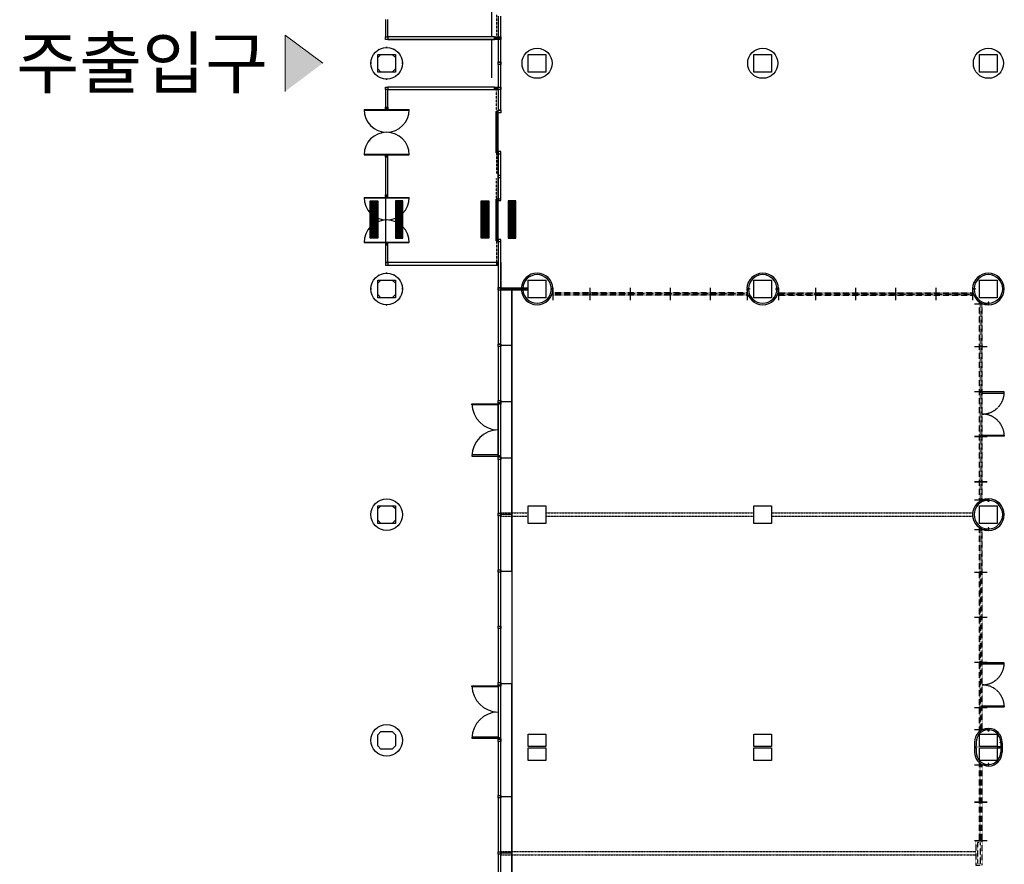
# Model space of a CAD drawing. Units: millimetres. Extents: x 6944261 to 9566978, y 781066 to 1356862.
# Drawn here: x 6990277 to 7029546, y 1131672 to 1165354 of the extents above; entities that cross this region are included whole.
import ezdxf
from ezdxf.enums import TextEntityAlignment as Align

# ---------------------------------------------------------------- set-up
doc = ezdxf.new("R2010")
doc.units = ezdxf.units.MM
doc.header["$MEASUREMENT"] = 0
doc.linetypes.add('HID', pattern=[2.3, 1.5, -0.8])
doc.linetypes.add('IMPORT-DASHED2 _10_', pattern=[3.25, 2, -1.25])
doc.layers.get('0').update_dxf_attribs({"linetype": 'CONTINUOUS', "lineweight": 9})
for name, color, linetype in [('1309_MD면적', 30, 'CONTINUOUS'), ('A-FLOR-OTLN', 6, 'CONTINUOUS'), ('A0', 7, 'CONTINUOUS'), ('COL', 7, 'CONTINUOUS'), ('CON', 2, 'CONTINUOUS'), ('Dor', 4, 'CONTINUOUS'), ('el-01', 8, 'CONTINUOUS'), ('ELE', 6, 'CONTINUOUS'), ('FIN', 14, 'CONTINUOUS'), ('H', 9, 'CONTINUOUS'), ('IN -Wall', 8, 'HID'), ('INT', 6, 'CONTINUOUS'), ('TXT', 7, 'CONTINUOUS'), ('WAL', 7, 'CONTINUOUS'), ('장애인시설', 252, 'CONTINUOUS'), ('지상1층 평면도 400 작성$0$A-FLOR-OTLN', 6, 'CONTINUOUS')]:
    doc.layers.add(name, color=color, linetype=linetype)
doc.layers.add('장애인시설-HAT', color=252, linetype='CONTINUOUS', plot=False)
doc.styles.add('GHS', font='txt')

# ---------------------------------------------------------------- blocks, each defined once
blk = doc.blocks.new('1층 기존 컨벤션 구조')
at = {"layer": 'CON'}
for points in [[(1236550, 928460), (1237250, 928460), (1237250, 927760), (1236550, 927760)], [(1242550, 928460), (1243250, 928460), (1243250, 927760), (1242550, 927760)], [(1251550, 928460), (1252250, 928460), (1252250, 927760), (1251550, 927760)], [(1260550, 928460), (1261250, 928460), (1261250, 927760), (1260550, 927760)], [(1236550, 919460), (1237250, 919460), (1237250, 918760), (1236550, 918760)], [(1242550, 919460), (1243250, 919460), (1243250, 918760), (1242550, 918760)], [(1251550, 919460), (1252250, 919460), (1252250, 918760), (1251550, 918760)], [(1260550, 919460), (1261250, 919460), (1261250, 918760), (1260550, 918760)], [(1236550, 910460), (1237250, 910460), (1237250, 909760), (1236550, 909760)], [(1242550, 910460), (1243250, 910460), (1243250, 909760), (1242550, 909760)], [(1251550, 910460), (1252250, 910460), (1252250, 909760), (1251550, 909760)], [(1260550, 910460), (1261250, 910460), (1261250, 909760), (1260550, 909760)], [(1242550, 901360), (1243250, 901360), (1243250, 900860), (1242550, 900860)], [(1251550, 901360), (1252250, 901360), (1252250, 900860), (1251550, 900860)], [(1260550, 901360), (1261250, 901360), (1261250, 900860), (1260550, 900860)], [(1242550, 900810), (1243250, 900810), (1243250, 900310), (1242550, 900310)], [(1251550, 900810), (1252250, 900810), (1252250, 900310), (1251550, 900310)], [(1260550, 900810), (1261250, 900810), (1261250, 900310), (1260550, 900310)]]:
    blk.add_lwpolyline(points, close=True, dxfattribs=at)
for points in [[(1236675, 928460), (1237125, 928460), (1237250, 928335), (1237250, 927885), (1237125, 927760), (1236675, 927760), (1236550, 927885), (1236550, 928335), (1236675, 928460)], [(1236675, 919460), (1237125, 919460), (1237250, 919335), (1237250, 918885), (1237125, 918760), (1236675, 918760), (1236550, 918885), (1236550, 919335), (1236675, 919460)], [(1236675, 910460), (1237125, 910460), (1237250, 910335), (1237250, 909885), (1237125, 909760), (1236675, 909760), (1236550, 909885), (1236550, 910335), (1236675, 910460)], [(1236675, 901460), (1237125, 901460), (1237250, 901335), (1237250, 900885), (1237125, 900760), (1236675, 900760), (1236550, 900885), (1236550, 901335), (1236675, 901460)]]:
    blk.add_lwpolyline(points, dxfattribs=at)
blk = doc.blocks.new('점자블럭 점형')
at = {"layer": '장애인시설', "color": 251}
for p, q in [((-61592, 31760), (-61592, 31460)), ((-61292, 31760), (-61592, 31760)), ((-61592, 31460), (-61292, 31460)), ((-61292, 31460), (-61292, 31760))]:
    blk.add_line(p, q, dxfattribs=at)
at = {"layer": '장애인시설-HAT'}
for centre in [(-61561, 31726), (-61561, 31680), (-61561, 31633), (-61561, 31587), (-61561, 31541), (-61561, 31495), (-61513, 31726), (-61513, 31680), (-61513, 31633), (-61513, 31587), (-61513, 31541), (-61513, 31495), (-61466, 31726), (-61466, 31680), (-61466, 31633), (-61466, 31587), (-61466, 31541), (-61466, 31495), (-61418, 31726), (-61418, 31680), (-61418, 31633), (-61418, 31587), (-61418, 31541), (-61418, 31495), (-61370, 31726), (-61370, 31680), (-61370, 31633), (-61370, 31587), (-61370, 31541), (-61370, 31495), (-61322, 31726), (-61322, 31680), (-61322, 31633), (-61322, 31587), (-61322, 31541), (-61322, 31495)]:
    blk.add_circle(centre, 17.5, dxfattribs=at)

msp = doc.modelspace()

# ---------------------------------------------------------------- linework, layer by layer
at = {"linetype": 'Continuous'}
for q in [(7000864.2, 1162491), (7002364.2, 1163616)]:
    msp.add_line((7000864.2, 1164741), q, dxfattribs=at)
msp.add_solid([(7000864.2, 1164741), (7000864.2, 1162491), (7002364.2, 1163616)], dxfattribs=at)
at = {"layer": '1309_MD면적'}
msp.add_line((7009360.9, 1147950.3), (7009360.9, 1150040.3), dxfattribs=at)
at = {"layer": 'A-FLOR-OTLN', "lineweight": -3}
for p, q in [((7009460.9, 1164666.1), (7009460.9, 1164566.1)), ((7009460.9, 1163667), (7009460.9, 1163567)), ((7009360.9, 1162566.1), (7009210.9, 1162566.1)), ((7009460.9, 1162666.1), (7009460.9, 1162566.1)), ((7004860.9, 1158366.2), (7004860.9, 1156366.3)), ((7004860.9, 1155666.1), (7004960.9, 1155666.1)), ((7009310.9, 1155666.1), (7009360.9, 1155666.1)), ((7009460.9, 1154670.3), (7009460.9, 1154570.3)), ((7009460.9, 1154670.3), (7009460.9, 1154570.3)), ((7009460.9, 1152420.3), (7009460.9, 1152320.3)), ((7009460.9, 1150170.3), (7009460.9, 1150070.3)), ((7009460.9, 1147920.3), (7009460.9, 1147820.3)), ((7009460.9, 1145670.3), (7009460.9, 1145570.3)), ((7009460.9, 1143420.3), (7009460.9, 1143320.3)), ((7009460.9, 1141170.3), (7009460.9, 1141070.3)), ((7009460.9, 1138920.3), (7009460.9, 1138820.3)), ((7009460.9, 1136670.3), (7009460.9, 1136570.3)), ((7009460.9, 1134420.3), (7009460.9, 1134320.3)), ((7009460.9, 1132170.3), (7009460.9, 1132070.3))]:
    msp.add_line(p, q, dxfattribs=at)
at = {"layer": 'A0', "color": 4}
for p, q in [((7009461.4, 1154646), (7010560.9, 1154646)), ((7009461.4, 1154586), (7010560.9, 1154586))]:
    msp.add_line(p, q, dxfattribs=at)
at = {"layer": 'A0', "color": 3}
for p, q in [((7029260.9, 1136366), (7029460.9, 1136366)), ((7029460.9, 1136316), (7029260.9, 1136316)), ((7029460.9, 1136366), (7029460.9, 1136316))]:
    msp.add_line(p, q, dxfattribs=at)
at = {"layer": 'COL', "color": 3}
for p, q in [((7029260.9, 1136366), (7029360.9, 1136366)), ((7029260.9, 1136316), (7029360.9, 1136316)), ((7029360.9, 1136316), (7029360.9, 1136366))]:
    msp.add_line(p, q, dxfattribs=at)
for points in [[(7011540.7, 1154630.5), (7011460.7, 1154630.5), (7011460.7, 1154600.5), (7011540.7, 1154600.5)], [(7019281.6, 1154631.5), (7019384.4, 1154631.5), (7019384.4, 1154601.5), (7019281.6, 1154601.5)], [(7020541.2, 1154630.5), (7020438.4, 1154630.5), (7020438.4, 1154600.5), (7020541.2, 1154600.5)], [(7028281.6, 1154631.5), (7028384.4, 1154631.5), (7028384.4, 1154601.5), (7028281.6, 1154601.5)], [(7028925.9, 1153986.2), (7028925.9, 1154089), (7028895.9, 1154089), (7028895.9, 1153986.2)], [(7028925.9, 1146245.8), (7028925.9, 1146143), (7028895.9, 1146143), (7028895.9, 1146245.8)], [(7028925.9, 1144986.2), (7028925.9, 1145089), (7028895.9, 1145089), (7028895.9, 1144986.2)], [(7028925.9, 1137090.8), (7028925.9, 1136986), (7028895.9, 1136986), (7028895.9, 1137090.8)], [(7028925.9, 1137090.8), (7028925.9, 1136986), (7028895.9, 1136986), (7028895.9, 1137090.8)], [(7029460.9, 1136511), (7029380.9, 1136511), (7029380.9, 1136541), (7029460.9, 1136541)], [(7028925.9, 1135591.2), (7028925.9, 1135696), (7028895.9, 1135696), (7028895.9, 1135591.2)]]:
    msp.add_lwpolyline(points, dxfattribs=at)
at = {"layer": 'CON', "lineweight": -3}
for p, q in [((7004860.9, 1165366.1), (7004860.9, 1164666.1)), ((7004960.9, 1164666.1), (7004960.9, 1165366.1)), ((7009360.9, 1165491.1), (7009360.9, 1164666.1)), ((7009460.9, 1164666.1), (7009460.9, 1165491.1)), ((7004860.9, 1164666.1), (7004960.9, 1164666.1)), ((7009210.9, 1164666.1), (7004960.9, 1164666.1)), ((7004960.9, 1164666.1), (7004960.9, 1164566.1)), ((7004960.9, 1164566.1), (7009210.9, 1164566.1)), ((7009210.9, 1164566.1), (7009210.9, 1164666.1)), ((7009360.9, 1164666.1), (7009460.9, 1164666.1)), ((7009460.9, 1164566.1), (7009360.9, 1164566.1)), ((7009360.9, 1164566.1), (7009360.9, 1163667)), ((7009460.9, 1163667), (7009460.9, 1164566.1)), ((7009360.9, 1163667), (7009460.9, 1163667)), ((7009460.9, 1163567), (7009360.9, 1163567)), ((7009360.9, 1163567), (7009360.9, 1162666.1)), ((7009460.9, 1162666.1), (7009460.9, 1163567)), ((7004860.9, 1162566.1), (7004860.9, 1161866.2)), ((7004960.9, 1162566.1), (7004860.9, 1162566.1)), ((7009210.9, 1162666.1), (7004960.9, 1162666.1)), ((7004960.9, 1162666.1), (7004960.9, 1162566.1)), ((7004960.9, 1162566.1), (7009210.9, 1162566.1)), ((7004960.9, 1161866.2), (7004960.9, 1162566.1)), ((7009210.9, 1162566.1), (7009210.9, 1162666.1)), ((7009360.9, 1162666.1), (7009460.9, 1162666.1)), ((7009460.9, 1162566.1), (7009360.9, 1162566.1)), ((7009360.9, 1162566.1), (7009360.9, 1161741.1)), ((7009460.9, 1161741.1), (7009460.9, 1162566.1)), ((7004860.9, 1161866.2), (7004960.9, 1161866.2)), ((7009360.9, 1161741.1), (7009460.9, 1161741.1)), ((7004860.9, 1159866.3), (7004860.9, 1158366.2)), ((7004960.9, 1159866.3), (7004860.9, 1159866.3)), ((7004960.9, 1158366.2), (7004960.9, 1159866.3)), ((7009361.4, 1159991.1), (7009361.4, 1159151.1)), ((7009461.4, 1159991.1), (7009361.4, 1159991.1)), ((7009461.4, 1159151.1), (7009461.4, 1159991.1)), ((7009361.4, 1159151.1), (7009461.4, 1159151.1)), ((7009361.4, 1159051.1), (7009361.4, 1158211.1)), ((7009461.4, 1159051.1), (7009361.4, 1159051.1)), ((7009461.4, 1158211.1), (7009461.4, 1159051.1)), ((7004860.9, 1158366.2), (7004960.9, 1158366.2)), ((7009361.4, 1158211.1), (7009461.4, 1158211.1)), ((7009460.9, 1156491.1), (7009360.9, 1156491.1)), ((7009360.9, 1156491.1), (7009360.9, 1154670.3)), ((7009460.9, 1154670.3), (7009460.9, 1156491.1)), ((7004860.9, 1156366.3), (7004860.9, 1155666.3)), ((7004960.9, 1156366.3), (7004860.9, 1156366.3)), ((7004960.9, 1155666.3), (7004960.9, 1156366.3)), ((7004860.9, 1155666.3), (7004960.9, 1155666.3)), ((7009310.9, 1155666.3), (7004960.9, 1155666.3)), ((7004960.9, 1155666.3), (7004960.9, 1155566.3)), ((7004960.9, 1155566.3), (7009310.9, 1155566.3)), ((7009310.9, 1155566.3), (7009310.9, 1155666.3)), ((7009360.9, 1154670.3), (7009460.9, 1154670.3)), ((7009360.9, 1154670.3), (7009460.9, 1154670.3)), ((7009460.9, 1154570.3), (7009360.9, 1154570.3)), ((7009360.9, 1154570.3), (7009360.9, 1152420.3)), ((7009460.9, 1154570.3), (7009360.9, 1154570.3)), ((7009460.9, 1152420.3), (7009460.9, 1154570.3)), ((7009360.9, 1152420.3), (7009460.9, 1152420.3)), ((7009460.9, 1152320.3), (7009360.9, 1152320.3)), ((7009360.9, 1152320.3), (7009360.9, 1150170.3)), ((7009460.9, 1150170.3), (7009460.9, 1152320.3)), ((7009360.9, 1150170.3), (7009460.9, 1150170.3)), ((7009460.9, 1150070.3), (7009360.9, 1150070.3)), ((7009360.9, 1150070.3), (7009360.9, 1147920.3)), ((7009460.9, 1150070.3), (7009360.9, 1150070.3)), ((7009360.9, 1150070.3), (7009360.9, 1147920.3)), ((7009460.9, 1147920.3), (7009460.9, 1150070.3)), ((7009460.9, 1147920.3), (7009460.9, 1150070.3)), ((7009360.9, 1147920.3), (7009460.9, 1147920.3)), ((7009360.9, 1147920.3), (7009460.9, 1147920.3)), ((7009460.9, 1147820.3), (7009360.9, 1147820.3)), ((7009360.9, 1147820.3), (7009360.9, 1145670.3)), ((7009460.9, 1145670.3), (7009460.9, 1147820.3)), ((7009360.9, 1145670.3), (7009460.9, 1145670.3)), ((7009460.9, 1145570.3), (7009360.9, 1145570.3)), ((7009360.9, 1145570.3), (7009360.9, 1143420.3)), ((7009460.9, 1143420.3), (7009460.9, 1145570.3)), ((7009360.9, 1143420.3), (7009460.9, 1143420.3)), ((7009460.9, 1143320.3), (7009360.9, 1143320.3)), ((7009360.9, 1143320.3), (7009360.9, 1141170.3)), ((7009460.9, 1141170.3), (7009460.9, 1143320.3)), ((7009360.9, 1141170.3), (7009460.9, 1141170.3)), ((7009460.9, 1141070.3), (7009360.9, 1141070.3)), ((7009360.9, 1141070.3), (7009360.9, 1138920.3)), ((7009460.9, 1138920.3), (7009460.9, 1141070.3)), ((7009360.9, 1138920.3), (7009460.9, 1138920.3)), ((7009460.9, 1138820.3), (7009360.9, 1138820.3)), ((7009360.9, 1138820.3), (7009360.9, 1136670.3)), ((7009460.9, 1138820.3), (7009360.9, 1138820.3)), ((7009360.9, 1138820.3), (7009360.9, 1136670.3)), ((7009460.9, 1136670.3), (7009460.9, 1138820.3)), ((7009460.9, 1136670.3), (7009460.9, 1138820.3)), ((7009360.9, 1136670.3), (7009460.9, 1136670.3)), ((7009360.9, 1136670.3), (7009460.9, 1136670.3)), ((7009460.9, 1136570.3), (7009360.9, 1136570.3)), ((7009360.9, 1136570.3), (7009360.9, 1134420.3)), ((7009460.9, 1134420.3), (7009460.9, 1136570.3)), ((7009360.9, 1134420.3), (7009460.9, 1134420.3)), ((7009460.9, 1134320.3), (7009360.9, 1134320.3)), ((7009360.9, 1134320.3), (7009360.9, 1132170.3)), ((7009460.9, 1132170.3), (7009460.9, 1134320.3)), ((7009360.9, 1132170.3), (7009460.9, 1132170.3)), ((7009460.9, 1132070.3), (7009360.9, 1132070.3)), ((7009360.9, 1132070.3), (7009360.9, 1129920.3)), ((7009460.9, 1129920.3), (7009460.9, 1132070.3))]:
    msp.add_line(p, q, dxfattribs=at)
at = {"layer": 'Dor', "linetype": 'IMPORT-DASHED2 _10_', "lineweight": -3}
for p, q in [((7009286.9, 1165541), (7009286.9, 1164716)), ((7009286.9, 1161691), (7009286.9, 1162516)), ((7009286.9, 1160041), (7009286.9, 1159216)), ((7009286.9, 1158191), (7009286.9, 1159016)), ((7009286.9, 1156541), (7009286.9, 1155716))]:
    msp.add_line(p, q, dxfattribs=at)
at = {"layer": 'Dor', "lineweight": -3}
for p, q in [((7004860.9, 1164666), (7004960.9, 1164666)), ((7009210.9, 1164666), (7009461.4, 1164666)), ((7009361.9, 1164666.1), (7009361.9, 1164566.1)), ((7009361.9, 1164566.1), (7009361.9, 1164666.1)), ((7009460.9, 1164666.1), (7009460.9, 1164566.1)), ((7009460.9, 1164566.1), (7009460.9, 1164666.1)), ((7009360.9, 1163567), (7009360.9, 1163667)), ((7009360.9, 1163666), (7009460.9, 1163666)), ((7009460.9, 1163567), (7009460.9, 1163667)), ((7004960.9, 1162566), (7009360.9, 1162566)), ((7009210.9, 1162616), (7009361.9, 1162616)), ((7009360.9, 1162566.1), (7009360.9, 1162666.1)), ((7009361.9, 1162566.1), (7009361.9, 1162666)), ((7009460.9, 1162566.1), (7009460.9, 1162666.1)), ((7004010.9, 1161766), (7005810.9, 1161766)), ((7004010.9, 1161746), (7005810.9, 1161746)), ((7004860.9, 1161766), (7004860.9, 1161866.2)), ((7004860.9, 1161816), (7004960.9, 1161816)), ((7004900.9, 1161816), (7004900.9, 1161866.2)), ((7004920.9, 1161816), (7004920.9, 1161866.2)), ((7004960.9, 1161866.2), (7004960.9, 1161766)), ((7009335.9, 1161691), (7009286.9, 1161691)), ((7009460.9, 1161741), (7009361.9, 1161741)), ((7009335.9, 1160041), (7009286.9, 1160041)), ((7004010.9, 1159986), (7005810.9, 1159986)), ((7004010.9, 1159966), (7005810.9, 1159966)), ((7004860.9, 1159866.3), (7004860.9, 1159966)), ((7004860.9, 1159916), (7004960.9, 1159916)), ((7004900.9, 1159916), (7004900.9, 1159866.3)), ((7004920.9, 1159916), (7004920.9, 1159866.3)), ((7004960.9, 1159866.3), (7004960.9, 1159966)), ((7009361.4, 1159151.1), (7009361.4, 1159116)), ((7009361.4, 1159116), (7009361.4, 1159051.1)), ((7009361.4, 1159066), (7009461.4, 1159066)), ((7009411.4, 1159051.1), (7009411.4, 1159066)), ((7004010.9, 1158266), (7005810.9, 1158266)), ((7004010.9, 1158246), (7005810.9, 1158246)), ((7004860.9, 1158266), (7004860.9, 1158366.2)), ((7004860.9, 1158316), (7004960.9, 1158316)), ((7004900.9, 1158366.2), (7004900.9, 1158316)), ((7004920.9, 1158366.2), (7004920.9, 1158316)), ((7004960.9, 1158266), (7004960.9, 1158366.2)), ((7009335.9, 1158191), (7009286.9, 1158191)), ((7004010.9, 1156486), (7005810.9, 1156486)), ((7009335.9, 1156541), (7009286.9, 1156541)), ((7004010.9, 1156466), (7005810.9, 1156466)), ((7004860.9, 1156466), (7004860.9, 1156366.3)), ((7004860.9, 1156416), (7004960.9, 1156416)), ((7004900.9, 1156416), (7004900.9, 1156366.3)), ((7004920.9, 1156416), (7004920.9, 1156366.3)), ((7004960.9, 1156366.3), (7004960.9, 1156466)), ((7004860.9, 1155666), (7004960.9, 1155666)), ((7004960.9, 1155666), (7004860.9, 1155666)), ((7004860.9, 1155566), (7009360.9, 1155566)), ((7009310.9, 1155666), (7009360.9, 1155666)), ((7009360.9, 1155666), (7009310.9, 1155666)), ((7009310.9, 1155616), (7009360.9, 1155616)), ((7009310.9, 1155616), (7009360.9, 1155616)), ((7009461.4, 1155666), (7009461.4, 1154966)), ((7009461.4, 1154966), (7009461.4, 1155666)), ((7009461.4, 1154941), (7009461.4, 1154566)), ((7009461.4, 1154566), (7009461.4, 1154941)), ((7009461.4, 1154941), (7009461.4, 1154566)), ((7009461.4, 1154566), (7009461.4, 1154941)), ((7009361.4, 1154570.3), (7009361.4, 1154670.3)), ((7009361.4, 1154670.3), (7009361.4, 1154570.3)), ((7009361.4, 1154570.3), (7009361.4, 1154670.3)), ((7009361.4, 1154670.3), (7009361.4, 1154570.3)), ((7009361.4, 1154666), (7009461.4, 1154666)), ((7009361.4, 1154666), (7009461.4, 1154666)), ((7009361.4, 1154666), (7009461.4, 1154666)), ((7009361.4, 1154666), (7009461.4, 1154666)), ((7009360.9, 1152320.3), (7009360.9, 1152420.3)), ((7009360.9, 1152320.3), (7009360.9, 1152420.3)), ((7009360.9, 1152416), (7009460.9, 1152416)), ((7009460.9, 1152320.3), (7009460.9, 1152420.3)), ((7009460.9, 1152320.3), (7009460.9, 1152420.3)), ((7009360.9, 1150070.3), (7009360.9, 1150170.3)), ((7009360.9, 1150070.3), (7009360.9, 1150170.3)), ((7009360.9, 1150166), (7009460.9, 1150166)), ((7009360.9, 1150166), (7009460.9, 1150166)), ((7009460.9, 1150070.3), (7009460.9, 1150170.3)), ((7009460.9, 1150070.3), (7009460.9, 1150170.3)), ((7009360.9, 1147820.3), (7009360.9, 1147920.3)), ((7009360.9, 1147820.3), (7009360.9, 1147920.3)), ((7009360.9, 1147916), (7009460.9, 1147916)), ((7009360.9, 1147916), (7009460.9, 1147916)), ((7009360.9, 1147916), (7009460.9, 1147916)), ((7009360.9, 1147916), (7009460.9, 1147916)), ((7009460.9, 1147820.3), (7009460.9, 1147920.3)), ((7009460.9, 1147820.3), (7009460.9, 1147920.3)), ((7009360.9, 1145570.3), (7009360.9, 1145670.3)), ((7009360.9, 1145570.3), (7009360.9, 1145670.3)), ((7009360.9, 1145666), (7009460.9, 1145666)), ((7009360.9, 1145666), (7009460.9, 1145666)), ((7009460.9, 1145570.3), (7009460.9, 1145670.3)), ((7009460.9, 1145570.3), (7009460.9, 1145670.3)), ((7009360.9, 1143320.3), (7009360.9, 1143420.3)), ((7009360.9, 1143320.3), (7009360.9, 1143420.3)), ((7009360.9, 1143416), (7009460.9, 1143416)), ((7009360.9, 1143416), (7009460.9, 1143416)), ((7009460.9, 1143320.3), (7009460.9, 1143420.3)), ((7009460.9, 1143320.3), (7009460.9, 1143420.3)), ((7009360.9, 1141070.3), (7009360.9, 1141170.3)), ((7009360.9, 1141166), (7009460.9, 1141166)), ((7009460.9, 1141070.3), (7009460.9, 1141170.3)), ((7009360.9, 1138820.3), (7009360.9, 1138916)), ((7009360.9, 1138916), (7009460.9, 1138916)), ((7009460.9, 1138820.3), (7009460.9, 1138916)), ((7009360.9, 1136570.3), (7009360.9, 1136670.3)), ((7009360.9, 1136570.3), (7009360.9, 1136670.3)), ((7009360.9, 1136666), (7009460.9, 1136666)), ((7009360.9, 1136666), (7009460.9, 1136666)), ((7009360.9, 1136666), (7009460.9, 1136666)), ((7009360.9, 1136666), (7009460.9, 1136666)), ((7009460.9, 1136670.3), (7009460.9, 1136570.3)), ((7009460.9, 1136570.3), (7009460.9, 1136670.3)), ((7009360.9, 1134320.3), (7009360.9, 1134420.3)), ((7009360.9, 1134320.3), (7009360.9, 1134420.3)), ((7009360.9, 1134416), (7009460.9, 1134416)), ((7009360.9, 1134416), (7009460.9, 1134416)), ((7009460.9, 1134420.3), (7009460.9, 1134320.3)), ((7009460.9, 1134320.3), (7009460.9, 1134420.3)), ((7009360.9, 1132070.3), (7009360.9, 1132170.3)), ((7009360.9, 1132070.3), (7009360.9, 1132170.3)), ((7009360.9, 1132166), (7009460.9, 1132166)), ((7009360.9, 1132166), (7009460.9, 1132166)), ((7009460.9, 1132170.3), (7009460.9, 1132070.3)), ((7009460.9, 1132070.3), (7009460.9, 1132170.3))]:
    msp.add_line(p, q, dxfattribs=at)
for points in [[(7009360.9, 1164566), (7004860.9, 1164566), (7004860.9, 1164666.1)], [(7009210.9, 1164616), (7009361.4, 1164616), (7009461.4, 1164616)], [(7004860.9, 1162566.1), (7004860.9, 1162666), (7004960.9, 1162666)], [(7009210.9, 1162666), (7009460.9, 1162666), (7009460.9, 1162566.1)], [(7009286.4, 1160041.5), (7009286.4, 1160866), (7009286.4, 1161690.5)], [(7009336.4, 1160041.5), (7009336.4, 1160866), (7009286.4, 1160866), (7009336.4, 1160866), (7009336.4, 1161690.5)], [(7009460.9, 1161741.1), (7009460.9, 1161641), (7009361.9, 1161641), (7009361.9, 1161741.1)], [(7009461.4, 1159991.1), (7009461.4, 1160091), (7009361.4, 1160091), (7009361.4, 1159991.1)], [(7009461.4, 1159051.1), (7009461.4, 1159116), (7009461.4, 1159151.1)], [(7009286.4, 1156541.5), (7009286.4, 1157366), (7009286.4, 1158190.5)], [(7009336.4, 1156541.5), (7009336.4, 1157366), (7009286.4, 1157366), (7009336.4, 1157366), (7009336.4, 1158190.5)], [(7009361.4, 1158211.1), (7009361.4, 1158141), (7009461.4, 1158141), (7009461.4, 1158211.1)], [(7009460.9, 1156491.1), (7009460.9, 1156591), (7009361.9, 1156591), (7009361.9, 1156491.1)], [(7004860.9, 1155666.3), (7004860.9, 1155566), (7009360.9, 1155566)], [(7009360.9, 1138820.3), (7009360.9, 1138916), (7009460.9, 1138916), (7009460.9, 1138820.3)]]:
    msp.add_lwpolyline(points, dxfattribs=at)
for points in [[(7009460.9, 1152416), (7009360.9, 1152416)], [(7009360.9, 1150040.3), (7009360.9, 1149995.3), (7008315.9, 1149995.3), (7008315.9, 1150040.3)], [(7009360.9, 1150040.3), (7009360.9, 1149995.3), (7008315.9, 1149995.3), (7008315.9, 1150040.3)], [(7009460.9, 1150070.3), (7009460.9, 1150025.3), (7009410.9, 1150025.3), (7009410.9, 1150040.3), (7009360.9, 1150040.3), (7009360.9, 1150070.3), (7009460.9, 1150070.3)], [(7009360.9, 1147950.3), (7009360.9, 1147995.3), (7008315.9, 1147995.3), (7008315.9, 1147950.3)], [(7009360.9, 1147950.3), (7009360.9, 1147995.3), (7008315.9, 1147995.3), (7008315.9, 1147950.3)], [(7009460.9, 1147920.3), (7009460.9, 1147965.3), (7009410.9, 1147965.3), (7009410.9, 1147950.3), (7009360.9, 1147950.3), (7009360.9, 1147920.3), (7009460.9, 1147920.3)], [(7009460.9, 1138820.3), (7009460.9, 1138775.3), (7009410.9, 1138775.3), (7009410.9, 1138790.3), (7009360.9, 1138790.3), (7009360.9, 1138820.3), (7009460.9, 1138820.3)], [(7009360.9, 1138790.3), (7009360.9, 1138745.3), (7008315.9, 1138745.3), (7008315.9, 1138790.3)], [(7009360.9, 1136700.3), (7009360.9, 1136745.3), (7008315.9, 1136745.3), (7008315.9, 1136700.3)], [(7009360.9, 1136700.3), (7009360.9, 1136745.3), (7008315.9, 1136745.3), (7008315.9, 1136700.3)], [(7009460.9, 1136670.3), (7009460.9, 1136715.3), (7009410.9, 1136715.3), (7009410.9, 1136700.3), (7009360.9, 1136700.3), (7009360.9, 1136670.3), (7009460.9, 1136670.3)]]:
    msp.add_lwpolyline(points, close=True, dxfattribs=at)
for centre, radius, start, end in [((7004910.9, 1161766), 900, 180, 0), ((7009286.9, 1161690.5), 0.5, 90, 180), ((7009335.9, 1161690.5), 0.5, 0, 90), ((7004910.9, 1159966), 900, 0, 180), ((7009286.9, 1160041.5), 0.5, 180, 270), ((7009335.9, 1160041.5), 0.5, 270, 0), ((7004910.9, 1158266), 900, 180, 0), ((7009286.9, 1158190.5), 0.5, 90, 180), ((7009335.9, 1158190.5), 0.5, 0, 90), ((7004910.9, 1156466), 900, 0, 180), ((7009286.9, 1156541.5), 0.5, 180, 270), ((7009335.9, 1156541.5), 0.5, 270, 0), ((7009360.9, 1150040.3), 1045, 180, 270), ((7009360.9, 1147950.3), 1045, 90, 180), ((7009360.9, 1138790.3), 1045, 180, 270), ((7009360.9, 1136700.3), 1045, 90, 180)]:
    msp.add_arc(centre, radius, start, end, dxfattribs=at)
at = {"layer": 'el-01', "linetype": 'HID', "lineweight": -3, "ltscale": 6}
for p, q in [((7019298.8, 1154466), (7011552.9, 1154466)), ((7013005.9, 1154420), (7011552.9, 1154420)), ((7013005.9, 1154412), (7011552.9, 1154412)), ((7019298.8, 1154366), (7011552.9, 1154366)), ((7014605.9, 1154420), (7013035.9, 1154420)), ((7014605.9, 1154412), (7013035.9, 1154412)), ((7016205.9, 1154420), (7014635.9, 1154420)), ((7016205.9, 1154412), (7014635.9, 1154412)), ((7017805.9, 1154420), (7016235.9, 1154420)), ((7017805.9, 1154412), (7016235.9, 1154412)), ((7019268.8, 1154420), (7017835.9, 1154420)), ((7019268.8, 1154412), (7017835.9, 1154412)), ((7020522.9, 1154466), (7028268.8, 1154466)), ((7020522.9, 1154366), (7028268.8, 1154366)), ((7020552.9, 1154420), (7021995.9, 1154420)), ((7020552.9, 1154412), (7021995.9, 1154412)), ((7022025.9, 1154420), (7023595.9, 1154420)), ((7022025.9, 1154412), (7023595.9, 1154412)), ((7023625.9, 1154420), (7025195.9, 1154420)), ((7023625.9, 1154412), (7025195.9, 1154412)), ((7025225.9, 1154420), (7026795.9, 1154420)), ((7025225.9, 1154412), (7026795.9, 1154412)), ((7026825.9, 1154420), (7028268.8, 1154420)), ((7026825.9, 1154412), (7028268.8, 1154412)), ((7028560.9, 1146224.3), (7028560.9, 1154007.7)), ((7028606.1, 1154007.7), (7028606.2, 1152341.7)), ((7028614.1, 1154007.7), (7028614.2, 1152341.7)), ((7028660.9, 1146224.3), (7028660.9, 1154007.7)), ((7028606.3, 1152311.7), (7028606.9, 1146224.3)), ((7028614.3, 1152311.7), (7028614.9, 1146224.3)), ((7028560.9, 1136980.9), (7028560.9, 1145087.7)), ((7028606.9, 1145007.7), (7028606.9, 1143341.7)), ((7028614.9, 1145007.7), (7028614.9, 1143341.7)), ((7028660.9, 1137030.9), (7028660.9, 1145037.7)), ((7028606.9, 1137060.9), (7028606.9, 1143311.7)), ((7028614.9, 1137060.9), (7028614.9, 1143311.7)), ((7028420.9, 1136541), (7028420.9, 1136366)), ((7028360.9, 1136366), (7028560.9, 1136366)), ((7028360.9, 1136366), (7028360.9, 1136316)), ((7028360.9, 1136316), (7028560.9, 1136316)), ((7028420.9, 1136316), (7028420.9, 1136141)), ((7028560.9, 1132631.7), (7028560.9, 1135701.1)), ((7028606.9, 1132631.7), (7028606.9, 1135621.1)), ((7028614.9, 1132631.7), (7028614.9, 1135621.1)), ((7028660.9, 1132631.7), (7028660.9, 1135651.1)), ((7028610.9, 1132631.7), (7028610.9, 1134131.4))]:
    msp.add_line(p, q, dxfattribs=at)
for points in [[(7011522.9, 1154366), (7011552.9, 1154366), (7011552.9, 1154466), (7011522.9, 1154466)], [(7013005.9, 1154366), (7013035.9, 1154366), (7013035.9, 1154466), (7013005.9, 1154466)], [(7014605.9, 1154366), (7014635.9, 1154366), (7014635.9, 1154466), (7014605.9, 1154466)], [(7016205.9, 1154366), (7016235.9, 1154366), (7016235.9, 1154466), (7016205.9, 1154466)], [(7017805.9, 1154366), (7017835.9, 1154366), (7017835.9, 1154466), (7017805.9, 1154466)], [(7019268.8, 1154366), (7019298.8, 1154366), (7019298.8, 1154466), (7019268.8, 1154466)], [(7020552.9, 1154366), (7020522.9, 1154366), (7020522.9, 1154466), (7020552.9, 1154466)], [(7022025.9, 1154366), (7021995.9, 1154366), (7021995.9, 1154466), (7022025.9, 1154466)], [(7023625.9, 1154366), (7023595.9, 1154366), (7023595.9, 1154466), (7023625.9, 1154466)], [(7025225.9, 1154366), (7025195.9, 1154366), (7025195.9, 1154466), (7025225.9, 1154466)], [(7026825.9, 1154366), (7026795.9, 1154366), (7026795.9, 1154466), (7026825.9, 1154466)], [(7028298.8, 1154366), (7028268.8, 1154366), (7028268.8, 1154466), (7028298.8, 1154466)], [(7028660.9, 1154037.7), (7028660.9, 1154007.7), (7028560.9, 1154007.7), (7028560.9, 1154087.7)], [(7028660.9, 1146194.3), (7028660.9, 1146224.3), (7028560.9, 1146224.3), (7028560.9, 1146144.3)], [(7028660.9, 1145007.7), (7028660.9, 1145037.7), (7028560.9, 1145087.7), (7028560.9, 1145007.7)], [(7028660.9, 1137060.9), (7028660.9, 1137030.9), (7028560.9, 1136980.9), (7028560.9, 1137060.9)], [(7028660.9, 1135651.1), (7028660.9, 1135621.1), (7028560.9, 1135621.1), (7028560.9, 1135701.1)], [(7028660.9, 1132601.7), (7028410.9, 1132601.7), (7028410.9, 1131641.7), (7028660.9, 1131641.7)], [(7028600.9, 1132541.7), (7028470.9, 1132541.7), (7028470.9, 1131701.7), (7028600.9, 1131701.7)], [(7028660.9, 1132601.7), (7028660.9, 1132631.7), (7028560.9, 1132631.7), (7028560.9, 1132601.7)]]:
    msp.add_lwpolyline(points, close=True, dxfattribs=at)
at = {"layer": 'ELE', "lineweight": -3}
for p, q in [((7009089.6, 1171565.9), (7009089.6, 1164666.1)), ((7009089.6, 1164566.1), (7009089.6, 1163036.7)), ((7005501.8, 1136368.8), (7005490.4, 1136368.8))]:
    msp.add_line(p, q, dxfattribs=at)
for points in [[(7009460.9, 1143366), (7009910.9, 1143366), (7009910.9, 1154586), (7009910.9, 1143366), (7009910.9, 1127966.1)], [(7009910.9, 1127966.1), (7009910.9, 1138866), (7009460.9, 1138866)]]:
    msp.add_lwpolyline(points, dxfattribs=at)
for centre in [(7004910.9, 1145616.1), (7004910.9, 1136616.1)]:
    msp.add_circle(centre, 630, dxfattribs=at)
for centre, start, end in [((7004910.9, 1163616.1), 147.61626, 152.38026), ((7004910.9, 1163616.1), 117.60813, 122.39079), ((7004910.9, 1163616.1), 87.6105, 92.39109), ((7004910.9, 1163616.1), 57.62275, 62.3811), ((7004910.9, 1163616.1), 28.17296, 32.36348), ((7004910.9, 1163616.1), 177.63273, 182.39607), ((7004910.9, 1163616.1), 0, 2.34297), ((7004910.9, 1163616.1), 357.62858, 0), ((7004910.9, 1163616.1), 207.51773, 212.0692), ((7004910.9, 1163616.1), 327.95365, 331.82704), ((7004910.9, 1163616.1), 237.57595, 242.04435), ((7004910.9, 1163616.1), 267.73339, 272.26661), ((7004910.9, 1163616.1), 297.8356, 302.41362), ((7004910.9, 1154616.1), 147.61626, 152.38026), ((7004910.9, 1154616.1), 117.60813, 122.39079), ((7004910.9, 1154616.1), 87.6105, 92.39109), ((7004910.9, 1154616.1), 57.62275, 62.3811), ((7004910.9, 1154616.1), 28.17296, 32.36348), ((7004910.9, 1154616.1), 177.63273, 182.39607), ((7004910.9, 1154616.1), 0, 2.34297), ((7004910.9, 1154616.1), 357.62858, 0), ((7004910.9, 1154616.1), 207.51773, 212.0692), ((7004910.9, 1154616.1), 327.95365, 331.82704), ((7004910.9, 1154616.1), 237.57595, 242.04435), ((7004910.9, 1154616.1), 267.73339, 272.26661), ((7004910.9, 1154616.1), 297.8356, 302.41362)]:
    msp.add_arc(centre, 630, start, end, dxfattribs=at)
at = {"layer": 'FIN', "color": 3, "linetype": 'Continuous'}
for centre, start, end in [((7010910.9, 1154616), 90, 177.2706), ((7010910.9, 1154616), 1.31944, 90), ((7019910.9, 1154616), 90, 178.5902), ((7019910.9, 1154616), 1.31883, 90), ((7028910.9, 1154616), 90, 178.5902), ((7028910.9, 1154616), 271.36431, 90), ((7010910.9, 1154616), 182.7294, 270), ((7010910.9, 1154616), 270, 358.59081), ((7019910.9, 1154616), 181.31883, 270), ((7019910.9, 1154616), 270, 358.5902), ((7028910.9, 1154616), 181.31883, 268.63569), ((7028910.9, 1145616), 91.36431, 268.63569), ((7028910.9, 1145616), 271.36431, 88.63569)]:
    msp.add_arc(centre, 630, start, end, dxfattribs=at)
at = {"layer": 'H', "color": 3}
for p, q in [((7028360.9, 1136541), (7028360.9, 1136141)), ((7029460.9, 1136511), (7029460.9, 1136141))]:
    msp.add_line(p, q, dxfattribs=at)
at = {"layer": 'H', "color": 8}
for p, q in [((7029400.9, 1136511), (7029400.9, 1136366)), ((7029400.9, 1136316), (7029400.9, 1136141))]:
    msp.add_line(p, q, dxfattribs=at)
for centre, radius, start, end in [((7010910.9, 1154616), 570, 90, 176.98304), ((7010910.9, 1154616), 570, 1.45836, 90), ((7019910.9, 1154616), 570, 90, 178.44176), ((7019910.9, 1154616), 570, 1.45768, 90), ((7028910.9, 1154616), 570, 90, 178.44176), ((7028910.9, 1154616), 570, 271.50796, 90), ((7010910.9, 1154616), 570, 183.01696, 270), ((7010910.9, 1154616), 570, 270, 358.44244), ((7019910.9, 1154616), 570, 181.45768, 270), ((7019910.9, 1154616), 570, 270, 358.44176), ((7028910.9, 1154616), 570, 181.45768, 268.49204), ((7028910.9, 1145616), 570, 91.50796, 268.49204), ((7028910.9, 1145616), 570, 271.50796, 88.49204), ((7028910.9, 1136541), 490, 91.75423, 180), ((7028910.9, 1136541), 490, 0, 88.24577), ((7028910.9, 1136141), 490, 180, 268.24577), ((7028910.9, 1136141), 490, 271.75423, 0)]:
    msp.add_arc(centre, radius, start, end, dxfattribs=at)
at = {"layer": 'H', "color": 3}
for centre, start, end in [((7028910.9, 1136541), 91.56281, 180), ((7028910.9, 1136541), 0, 88.43719), ((7028910.9, 1136141), 180, 255.7913), ((7028910.9, 1136141), 271.56281, 0), ((7028910.9, 1136141), 255.7913, 268.43719), ((7028910.9, 1136141), 255.7913, 268.43719)]:
    msp.add_arc(centre, 550, start, end, dxfattribs=at)
at = {"layer": 'IN -Wall', "ltscale": 800}
for p, q in [((7011537.9, 1154665.4), (7011537.9, 1154165.4)), ((7013020.9, 1154665.4), (7013020.9, 1154165.4)), ((7014620.9, 1154665.4), (7014620.9, 1154165.4)), ((7016220.9, 1154665.4), (7016220.9, 1154165.4)), ((7017820.9, 1154665.4), (7017820.9, 1154165.4)), ((7019283.8, 1154665.4), (7019283.8, 1154165.4)), ((7020537.9, 1154665.4), (7020537.9, 1154165.4)), ((7022010.9, 1154665.4), (7022010.9, 1154165.4)), ((7023610.9, 1154665.4), (7023610.9, 1154165.4)), ((7025210.9, 1154665.4), (7025210.9, 1154165.4)), ((7026810.9, 1154665.4), (7026810.9, 1154165.4)), ((7028283.8, 1154665.4), (7028283.8, 1154165.4))]:
    msp.add_line(p, q, dxfattribs=at)
at = {"layer": 'IN -Wall', "ltscale": 10}
for p, q in [((7028361.4, 1154022.7), (7028861.4, 1154022.7)), ((7028361.4, 1152326.7), (7028861.4, 1152326.7)), ((7028360.9, 1150526.7), (7028860.9, 1150526.7)), ((7028360.9, 1148726.7), (7028860.9, 1148726.7)), ((7028360.9, 1148726.7), (7028860.9, 1148726.7)), ((7028860.9, 1148726.7), (7028360.9, 1148726.7)), ((7028360.9, 1148726.7), (7028860.9, 1148726.7)), ((7028360.9, 1148726.7), (7028860.9, 1148726.7)), ((7028860.9, 1148726.7), (7028360.9, 1148726.7)), ((7028860.9, 1148726.7), (7028360.9, 1148726.7)), ((7028361.4, 1148726.7), (7028861.4, 1148726.7)), ((7028361.4, 1148726.7), (7028861.4, 1148726.7)), ((7028361.5, 1146926.7), (7028861.5, 1146926.7)), ((7028361.5, 1146926.7), (7028861.5, 1146926.7)), ((7028861.5, 1146926.7), (7028361.5, 1146926.7)), ((7028861.5, 1146926.7), (7028361.5, 1146926.7)), ((7028362, 1146926.7), (7028862, 1146926.7)), ((7028362, 1146926.7), (7028862, 1146926.7)), ((7028361.4, 1146209.3), (7028861.4, 1146209.3)), ((7028361.4, 1145022.7), (7028861.4, 1145022.7)), ((7028361.5, 1143326.7), (7028861.5, 1143326.7)), ((7028361.5, 1141526.7), (7028861.5, 1141526.7)), ((7028361.5, 1139726.7), (7028861.5, 1139726.7)), ((7028361.5, 1137926.7), (7028861.5, 1137926.7)), ((7028361.4, 1137045.9), (7028861.4, 1137045.9)), ((7028361.4, 1135636.1), (7028861.4, 1135636.1)), ((7028360.9, 1134146.4), (7028860.9, 1134146.4)), ((7028360.9, 1134146.4), (7028860.9, 1134146.4)), ((7028860.9, 1134146.4), (7028360.9, 1134146.4)), ((7028360.9, 1134146.4), (7028860.9, 1134146.4)), ((7028360.9, 1134146.4), (7028860.9, 1134146.4)), ((7028860.9, 1134146.4), (7028360.9, 1134146.4)), ((7028860.9, 1134146.4), (7028360.9, 1134146.4)), ((7028361.4, 1134146.4), (7028861.4, 1134146.4)), ((7028361.4, 1134146.4), (7028861.4, 1134146.4)), ((7028361.4, 1134146.4), (7028861.4, 1134146.4)), ((7028361.4, 1132616.7), (7028861.4, 1132616.7))]:
    msp.add_line(p, q, dxfattribs=at)
at = {"layer": 'IN -Wall'}
for p, q in [((7009460.9, 1145682.8), (7010560.9, 1145682.8)), ((7009460.9, 1145557.8), (7010560.9, 1145557.8)), ((7011260.9, 1145682.8), (7019560.9, 1145682.8)), ((7011260.9, 1145557.8), (7019560.9, 1145557.8)), ((7020260.9, 1145682.8), (7028285.9, 1145682.8)), ((7020260.9, 1145557.8), (7028284.9, 1145557.8)), ((7009460.9, 1132178.5), (7028410.9, 1132178.5)), ((7009460.9, 1132053.5), (7028410.9, 1132053.5))]:
    msp.add_line(p, q, dxfattribs=at)
at = {"layer": 'IN -Wall', "ltscale": 500}
for points in [[(7028660.9, 1154037.7), (7028660.9, 1154007.7), (7028560.9, 1154007.7), (7028560.9, 1154037.7)], [(7028660.9, 1146194.3), (7028660.9, 1146224.3), (7028560.9, 1146224.3), (7028560.9, 1146194.3)], [(7028660.9, 1145007.7), (7028660.9, 1145037.7), (7028560.9, 1145037.7), (7028560.9, 1145007.7)], [(7028660.9, 1143311.7), (7028660.9, 1143341.7), (7028560.9, 1143341.7), (7028560.9, 1143311.7)], [(7028560.9, 1139741.7), (7028560.9, 1139696.7), (7028610.9, 1139696.7), (7028610.9, 1139711.7), (7028660.9, 1139711.7), (7028660.9, 1139741.7), (7028560.9, 1139741.7)], [(7028560.9, 1137911.7), (7028560.9, 1137956.7), (7028610.9, 1137956.7), (7028610.9, 1137941.7), (7028660.9, 1137941.7), (7028660.9, 1137911.7), (7028560.9, 1137911.7)], [(7028660.9, 1137060.9), (7028660.9, 1137030.9), (7028560.9, 1137030.9), (7028560.9, 1137060.9)], [(7028660.9, 1135651.1), (7028660.9, 1135621.1), (7028560.9, 1135621.1), (7028560.9, 1135651.1)], [(7028660.3, 1134161.4), (7028660.3, 1134131.4), (7028560.3, 1134131.4), (7028560.3, 1134161.4)], [(7028660.9, 1132601.7), (7028660.9, 1132631.7), (7028560.9, 1132631.7), (7028560.9, 1132601.7)]]:
    msp.add_lwpolyline(points, close=True, dxfattribs=at)
at = {"layer": 'IN -Wall', "ltscale": 10}
for points in [[(7028660.9, 1152341.7), (7028660.9, 1152311.7), (7028560.9, 1152311.7), (7028560.9, 1152341.7)], [(7028560.9, 1150541.7), (7028560.9, 1150496.7), (7028610.9, 1150496.7), (7028610.9, 1150511.7), (7028660.9, 1150511.7), (7028660.9, 1150541.7), (7028560.9, 1150541.7)], [(7028660.9, 1150511.7), (7028660.9, 1150466.7), (7029545.9, 1150466.7), (7029545.9, 1150511.7)], [(7028660.9, 1150511.7), (7028660.9, 1150466.7), (7029545.9, 1150466.7), (7029545.9, 1150511.7)], [(7028560.9, 1148711.7), (7028560.9, 1148756.7), (7028610.9, 1148756.7), (7028610.9, 1148741.7), (7028660.9, 1148741.7), (7028660.9, 1148711.7), (7028560.9, 1148711.7)], [(7028660.9, 1148741.7), (7028660.9, 1148786.7), (7029545.9, 1148786.7), (7029545.9, 1148741.7)], [(7028660.9, 1146941.7), (7028660.9, 1146911.7), (7028560.9, 1146911.7), (7028560.9, 1146941.7)], [(7028660.9, 1141541.7), (7028660.9, 1141511.7), (7028560.9, 1141511.7), (7028560.9, 1141541.7)], [(7028660.9, 1139711.7), (7028660.9, 1139666.7), (7029545.9, 1139666.7), (7029545.9, 1139711.7)], [(7028660.9, 1139711.7), (7028660.9, 1139666.7), (7029545.9, 1139666.7), (7029545.9, 1139711.7)], [(7009360.9, 1138790.3), (7009360.9, 1138745.3), (7008315.9, 1138745.3), (7008315.9, 1138790.3)], [(7028660.9, 1137941.7), (7028660.9, 1137986.7), (7029545.9, 1137986.7), (7029545.9, 1137941.7)]]:
    msp.add_lwpolyline(points, close=True, dxfattribs=at)
for centre, start, end in [((7028660.9, 1150511.7), 270, 0), ((7028660.9, 1148741.7), 0, 90), ((7028660.9, 1139711.7), 270, 0), ((7028660.9, 1137941.7), 0, 90)]:
    msp.add_arc(centre, 885, start, end, dxfattribs=at)
at = {"layer": 'INT', "lineweight": -3}
for p, q in [((7009910.9, 1152366), (7009460.9, 1152366)), ((7009910.9, 1150116), (7009460.9, 1150116)), ((7009910.9, 1147866), (7009460.9, 1147866)), ((7009910.9, 1145616), (7009460.9, 1145616)), ((7009910.9, 1134366), (7009460.9, 1134366)), ((7009910.9, 1132116), (7009460.9, 1132116))]:
    msp.add_line(p, q, dxfattribs=at)
for centre in [(7004910.9, 1163616), (7004910.9, 1154616), (7004910.9, 1145616), (7004910.9, 1136616)]:
    msp.add_circle(centre, 630, dxfattribs=at)
at = {"layer": 'INT'}
for centre in [(7010910.9, 1163616), (7019910.9, 1163616), (7028910.9, 1163616)]:
    msp.add_circle(centre, 600, dxfattribs=at)
at = {"layer": 'WAL', "lineweight": -3}
for p, q in [((7010560.9, 1154646), (7009461.4, 1154646)), ((7010560.9, 1154586), (7009461.4, 1154586))]:
    msp.add_line(p, q, dxfattribs=at)
at = {"layer": '지상1층 평면도 400 작성$0$A-FLOR-OTLN', "lineweight": -3}
for p, q in [((7009360.9, 1164566.1), (7009360.9, 1164666.1)), ((7009360.9, 1163567), (7009360.9, 1163667)), ((7009360.9, 1162566.1), (7009360.9, 1162666.1)), ((7009360.9, 1156491.1), (7009360.9, 1161741.1)), ((7009360.9, 1154570.3), (7009360.9, 1154670.3)), ((7009360.9, 1154570.3), (7009360.9, 1154670.3)), ((7009360.9, 1152320.3), (7009360.9, 1152420.3)), ((7009360.9, 1150070.3), (7009360.9, 1150170.3)), ((7009360.9, 1147820.3), (7009360.9, 1147920.3)), ((7009360.9, 1145570.3), (7009360.9, 1145670.3)), ((7009360.9, 1143320.3), (7009360.9, 1143420.3)), ((7009360.9, 1141070.3), (7009360.9, 1141170.3)), ((7009360.9, 1138820.3), (7009360.9, 1138920.3)), ((7009360.9, 1136570.3), (7009360.9, 1136670.3)), ((7009360.9, 1134320.3), (7009360.9, 1134420.3)), ((7009360.9, 1132070.3), (7009360.9, 1132170.3))]:
    msp.add_line(p, q, dxfattribs=at)

# ---------------------------------------------------------------- block references
at = {"layer": 'CON', "lineweight": -3}
msp.add_blockref('1층 기존 컨벤션 구조', (5768010.6, 235506.2), dxfattribs=at)
at = {"layer": '장애인시설', "xscale": -1, "rotation": 90}
for p in [(7036021.2, 1096544.3), (7040447.2, 1096544.3), (7036021.2, 1096244.3), (7040447.2, 1096244.3), (7036021.2, 1095944.3), (7040447.2, 1095944.3), (7036021.2, 1095644.3), (7036021.2, 1095344.3), (7040447.2, 1095644.3), (7040447.2, 1095344.3)]:
    msp.add_blockref('점자블럭 점형', p, dxfattribs=at)
at = {"layer": '장애인시설', "rotation": 270}
for p in [(6973800.6, 1096544.3), (6978301.1, 1096544.3), (6973800.6, 1096244.3), (6978301.1, 1096244.3), (6973800.6, 1095944.3), (6978301.1, 1095944.3), (6973800.6, 1095644.3), (6973800.6, 1095344.3), (6978301.1, 1095644.3), (6978301.1, 1095344.3)]:
    msp.add_blockref('점자블럭 점형', p, dxfattribs=at)

# ---------------------------------------------------------------- texts
at = {"layer": 'TXT', "style": 'GHS'}
msp.add_text('주출입구', height=2000, dxfattribs=at).set_placement((6995160.8, 1162626.7), align=Align.CENTER)

doc.saveas('drawing.dxf')
